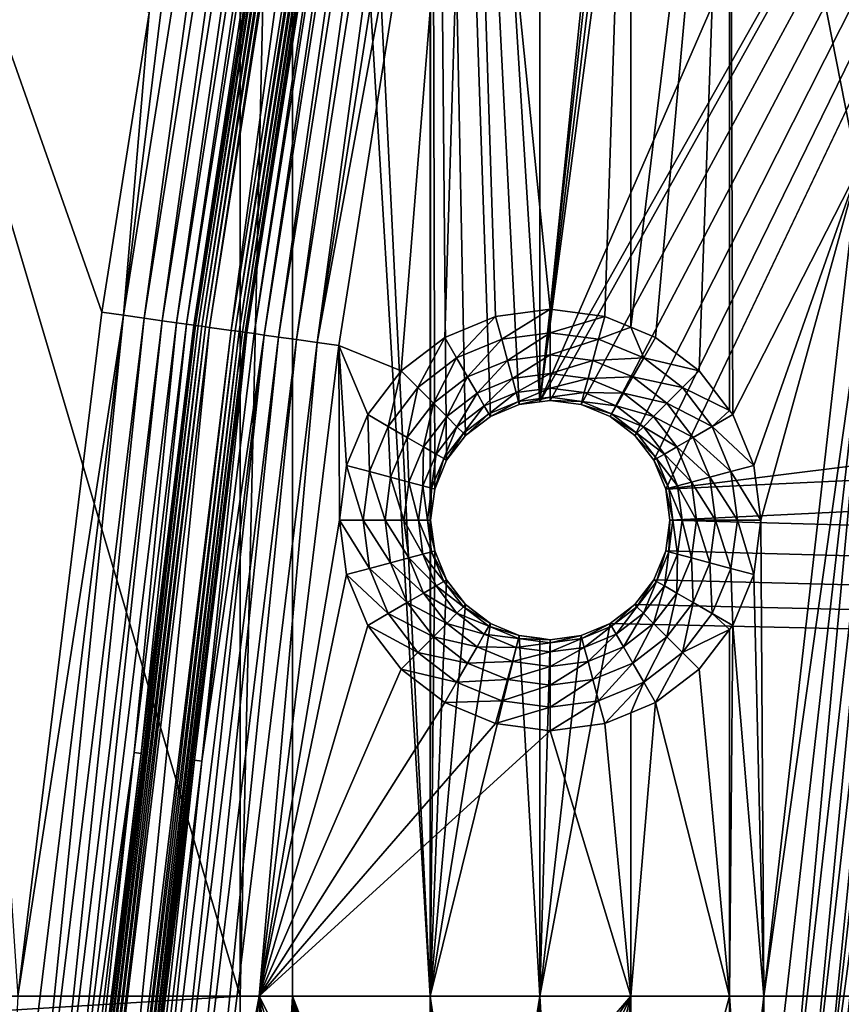
# Model space of a CAD drawing. Units: millimetres. Extents: x -18 to 873, y -249 to 284.
# Drawn here: x 8 to 44, y 167 to 210 of the extents above; entities that cross this region are included whole.
import ezdxf

# ---------------------------------------------------------------- set-up
doc = ezdxf.new("R2010")
doc.units = ezdxf.units.MM
doc.layers.add('plastic_schwarz', color=7, linetype='Continuous', true_color=0x282828)

# ---------------------------------------------------------------- blocks, each defined once
blk = doc.blocks.new('GeometrySelector_QW6N2A31')
for points in [[(86.508, 519, 0), (96, 516, 0), (48.762, 432.299, 0)], [(48.762, 432.299, 0), (60.039, 517.149, 0), (86.508, 519, 0)], [(48.762, 432.299, 0), (59.074, 517.006, 0), (60.039, 517.149, 0)], [(58.143, 516.717, 0), (59.074, 517.006, 0), (48.762, 432.299, 0)], [(48.762, 432.299, 0), (48.762, 512.165, 0), (58.143, 516.717, 0)], [(96, 516, 0), (49.222, 432.359, 0), (48.762, 432.299, 0)], [(96, 516, 0), (50.581, 432.18, 0), (49.222, 432.359, 0)], [(51.847, 431.656, 0), (50.581, 432.18, 0), (96, 516, 0)], [(52.934, 430.822, 0), (51.847, 431.656, 0), (96, 516, 0)], [(96, 516, 0), (53.769, 429.734, 0), (52.934, 430.822, 0)], [(96, 516, 0), (54.293, 428.468, 0), (53.769, 429.734, 0)], [(762, 516, 0), (797, 462.5, 0), (54.293, 428.468, 0)], [(762, 516, 0), (54.293, 428.468, 0), (96, 516, 0)], [(48.762, 432.299, 0), (43.95, 509.831, 0), (48.762, 512.165, 0)], [(43.95, 406.222, 0), (38.959, 507.409, 0), (43.95, 509.831, 0)], [(47.863, 432.18, 0), (43.95, 509.831, 0), (48.762, 432.299, 0)], [(47.863, 432.18, 0), (46.597, 431.656, 0), (43.95, 509.831, 0)], [(43.95, 509.831, 0), (46.597, 431.656, 0), (45.51, 430.822, 0)], [(43.95, 509.831, 0), (45.51, 430.822, 0), (44.675, 429.734, 0)], [(44.675, 429.734, 0), (44.151, 428.468, 0), (43.95, 509.831, 0)], [(43.95, 509.831, 0), (44.151, 428.468, 0), (43.972, 427.109, 0)], [(43.95, 509.831, 0), (43.972, 427.109, 0), (43.95, 406.222, 0)], [(43.95, 406.222, 0), (37.913, 506.697, 0), (38.959, 507.409, 0)], [(35.617, 406.222, 0), (35.617, 505.135, 0), (37.913, 506.697, 0)], [(37.913, 406.222, 0), (35.617, 406.222, 0), (37.913, 506.697, 0)], [(37.913, 406.222, 0), (37.913, 506.697, 0), (43.95, 406.222, 0)], [(35.617, 406.222, 0), (18.955, 462.399, 0), (35.617, 505.135, 0)], [(33.913, 463.884, 21), (30.497, 436.09, 20.881), (37.415, 479.835, 20.881)], [(37.415, 479.835, 20.881), (30.497, 436.09, 20.881), (31.398, 435.963, 20.532)], [(37.415, 479.835, 20.881), (31.398, 435.963, 20.532), (38.312, 479.677, 20.532)], [(38.312, 479.677, 20.532), (31.398, 435.963, 20.532), (32.189, 435.852, 19.973)], [(38.312, 479.677, 20.532), (32.189, 435.852, 19.973), (39.098, 479.539, 19.973)], [(39.098, 479.539, 19.973), (32.189, 435.852, 19.973), (32.823, 435.764, 19.237)], [(39.098, 479.539, 19.973), (32.823, 435.764, 19.237), (39.728, 479.428, 19.237)], [(39.728, 479.428, 19.237), (32.823, 435.764, 19.237), (33.261, 435.702, 18.368)], [(39.728, 479.428, 19.237), (33.261, 435.702, 18.368), (40.164, 479.351, 18.368)], [(33.576, 435.658, 17.494), (40.164, 479.351, 18.368), (33.261, 435.702, 18.368)], [(40.478, 479.296, 17.494), (40.164, 479.351, 18.368), (33.576, 435.658, 17.494)], [(33.659, 435.646, 17.331), (40.478, 479.296, 17.494), (33.576, 435.658, 17.494)], [(33.659, 435.646, 17.331), (40.559, 479.281, 17.331), (40.478, 479.296, 17.494)], [(33.777, 435.63, 17.193), (40.559, 479.281, 17.331), (33.659, 435.646, 17.331)], [(33.777, 435.63, 17.193), (40.677, 479.261, 17.193), (40.559, 479.281, 17.331)], [(33.926, 435.609, 17.088), (40.677, 479.261, 17.193), (33.777, 435.63, 17.193)], [(33.926, 435.609, 17.088), (40.825, 479.235, 17.088), (40.677, 479.261, 17.193)], [(34.095, 435.585, 17.022), (40.825, 479.235, 17.088), (33.926, 435.609, 17.088)], [(34.095, 435.585, 17.022), (40.993, 479.205, 17.022), (40.825, 479.235, 17.088)], [(34.274, 435.56, 17), (40.993, 479.205, 17.022), (34.095, 435.585, 17.022)], [(34.274, 435.56, 17), (41.172, 479.174, 17), (40.993, 479.205, 17.022)], [(34.274, 435.56, 17), (35.215, 435.428, 17), (41.172, 479.174, 17)], [(41.172, 479.174, 17), (35.215, 435.428, 17), (42.107, 479.009, 17)], [(35.394, 435.403, 17.022), (42.107, 479.009, 17), (35.215, 435.428, 17)], [(42.286, 478.977, 17.022), (42.107, 479.009, 17), (35.394, 435.403, 17.022)], [(35.563, 435.379, 17.088), (42.286, 478.977, 17.022), (35.394, 435.403, 17.022)], [(42.454, 478.948, 17.088), (42.286, 478.977, 17.022), (35.563, 435.379, 17.088)], [(35.712, 435.358, 17.193), (42.454, 478.948, 17.088), (35.563, 435.379, 17.088)], [(42.601, 478.922, 17.193), (42.454, 478.948, 17.088), (35.712, 435.358, 17.193)], [(35.831, 435.342, 17.331), (42.601, 478.922, 17.193), (35.712, 435.358, 17.193)], [(42.719, 478.901, 17.331), (42.601, 478.922, 17.193), (35.831, 435.342, 17.331)], [(35.913, 435.33, 17.494), (42.719, 478.901, 17.331), (35.831, 435.342, 17.331)], [(42.801, 478.887, 17.494), (42.719, 478.901, 17.331), (35.913, 435.33, 17.494)], [(36.228, 435.286, 18.368), (42.801, 478.887, 17.494), (35.913, 435.33, 17.494)], [(43.115, 478.831, 18.368), (42.801, 478.887, 17.494), (36.228, 435.286, 18.368)], [(43.115, 478.831, 18.368), (36.228, 435.286, 18.368), (36.666, 435.224, 19.237)], [(36.666, 435.224, 19.237), (43.551, 478.755, 19.237), (43.115, 478.831, 18.368)], [(36.666, 435.224, 19.237), (37.3, 435.135, 19.973), (43.551, 478.755, 19.237)], [(37.3, 435.135, 19.973), (44.18, 478.644, 19.973), (43.551, 478.755, 19.237)], [(37.3, 435.135, 19.973), (38.091, 435.024, 20.532), (44.18, 478.644, 19.973)], [(38.091, 435.024, 20.532), (44.967, 478.505, 20.532), (44.18, 478.644, 19.973)], [(44.967, 478.505, 20.532), (38.091, 435.024, 20.532), (38.992, 434.898, 20.881)], [(38.992, 434.898, 20.881), (45.863, 478.347, 20.881), (44.967, 478.505, 20.532)], [(38.992, 434.898, 20.881), (45.694, 471.08, 21), (45.863, 478.347, 20.881)], [(38.992, 434.898, 20.881), (39.95, 434.763, 21), (45.694, 471.08, 21)], [(42.681, 433.65, 21), (45.694, 471.08, 21), (39.95, 434.763, 21)], [(44.597, 435.12, 21), (45.694, 471.08, 21), (42.681, 433.65, 21)], [(44.597, 435.12, 21), (46.828, 436.044, 21), (45.694, 471.08, 21)], [(45.694, 471.08, 21), (46.828, 436.044, 21), (49.222, 436.359, 21)], [(45.694, 471.08, 21), (49.222, 436.359, 21), (52.762, 471.08, 21)], [(49.222, 436.359, 21), (51.616, 436.044, 21), (52.762, 471.08, 21)], [(52.762, 471.08, 21), (51.616, 436.044, 21), (52.762, 435.569, 21)], [(52.762, 471.08, 21), (52.762, 435.569, 21), (57.097, 471.08, 21)], [(57.097, 471.08, 21), (52.762, 435.569, 21), (53.847, 435.12, 21)], [(57.097, 471.08, 21), (53.847, 435.12, 21), (55.763, 433.65, 21)], [(55.763, 433.65, 21), (57.097, 431.911, 21), (57.097, 471.08, 21)], [(57.097, 471.08, 21), (57.097, 431.911, 21), (57.233, 431.734, 21)], [(66.907, 471.08, 21), (57.097, 471.08, 21), (62.732, 442.477, 21)], [(62.732, 442.477, 21), (57.097, 471.08, 21), (57.233, 431.734, 21)], [(31.617, 449.368, 21), (30.497, 436.09, 20.881), (33.913, 463.884, 21)], [(35.617, 406.222, 0), (11.352, 406.222, 0), (18.955, 462.399, 0)], [(797, 462.5, 0), (54.472, 427.109, 0), (54.293, 428.468, 0)], [(797, 406.222, 0), (54.472, 427.109, 0), (797, 462.5, 0)], [(22.523, 456.155, 21), (29.539, 436.224, 21), (31.617, 449.368, 21)], [(29.539, 436.224, 21), (22.523, 456.155, 21), (25.86, 406.222, 21)], [(31.617, 449.368, 21), (29.539, 436.224, 21), (30.497, 436.09, 20.881)], [(57.233, 431.734, 21), (58.157, 429.503, 21), (62.732, 442.477, 21)], [(62.732, 442.477, 21), (58.157, 429.503, 21), (58.472, 427.109, 21)], [(62.732, 442.477, 21), (58.472, 427.109, 21), (58.605, 406.222, 21)], [(63.692, 442.352, 20.881), (62.732, 442.477, 21), (58.605, 406.222, 21)], [(58.605, 406.222, 21), (58.623, 397.82, 20.881), (63.692, 442.352, 20.881)], [(63.692, 442.352, 20.881), (58.623, 397.82, 20.881), (59.529, 397.731, 20.532)], [(63.692, 442.352, 20.881), (59.529, 397.731, 20.532), (64.595, 442.235, 20.532)], [(64.595, 442.235, 20.532), (59.529, 397.731, 20.532), (60.323, 397.654, 19.973)], [(64.595, 442.235, 20.532), (60.323, 397.654, 19.973), (65.387, 442.132, 19.973)], [(65.387, 442.132, 19.973), (60.323, 397.654, 19.973), (60.96, 397.591, 19.237)], [(65.387, 442.132, 19.973), (60.96, 397.591, 19.237), (66.021, 442.05, 19.237)], [(66.021, 442.05, 19.237), (60.96, 397.591, 19.237), (63.93, 419.77, 18.368)], [(47.096, 435.044, 20.864), (49.222, 436.359, 21), (46.828, 436.044, 21)], [(49.222, 435.324, 20.864), (49.222, 436.359, 21), (47.096, 435.044, 20.864)], [(49.222, 435.324, 20.864), (51.616, 436.044, 21), (49.222, 436.359, 21)], [(30.497, 436.09, 20.881), (25.86, 406.222, 21), (25.108, 392.131, 20.881)], [(30.497, 436.09, 20.881), (25.108, 392.131, 20.881), (26.013, 392.036, 20.532)], [(29.539, 436.224, 21), (25.86, 406.222, 21), (30.497, 436.09, 20.881)], [(30.497, 436.09, 20.881), (26.013, 392.036, 20.532), (31.398, 435.963, 20.532)], [(31.398, 435.963, 20.532), (26.013, 392.036, 20.532), (26.807, 391.952, 19.973)], [(31.398, 435.963, 20.532), (26.807, 391.952, 19.973), (32.189, 435.852, 19.973)], [(45.115, 434.223, 20.864), (46.828, 436.044, 21), (44.597, 435.12, 21)], [(47.096, 435.044, 20.864), (46.828, 436.044, 21), (45.115, 434.223, 20.864)], [(51.348, 435.044, 20.864), (51.616, 436.044, 21), (49.222, 435.324, 20.864)], [(51.348, 435.044, 20.864), (52.762, 435.569, 21), (51.616, 436.044, 21)], [(32.189, 435.852, 19.973), (26.807, 391.952, 19.973), (27.443, 391.885, 19.237)], [(32.189, 435.852, 19.973), (27.443, 391.885, 19.237), (32.823, 435.764, 19.237)], [(32.823, 435.764, 19.237), (27.443, 391.885, 19.237), (30.956, 416.904, 18.368)], [(28.402, 391.785, 17.193), (33.659, 435.646, 17.331), (28.283, 391.797, 17.331)], [(28.283, 391.797, 17.331), (33.659, 435.646, 17.331), (31.272, 416.864, 17.494)], [(28.402, 391.785, 17.193), (33.777, 435.63, 17.193), (33.659, 435.646, 17.331)], [(28.551, 391.769, 17.088), (33.777, 435.63, 17.193), (28.402, 391.785, 17.193)], [(28.551, 391.769, 17.088), (33.926, 435.609, 17.088), (33.777, 435.63, 17.193)], [(28.72, 391.751, 17.022), (33.926, 435.609, 17.088), (28.551, 391.769, 17.088)], [(28.72, 391.751, 17.022), (34.095, 435.585, 17.022), (33.926, 435.609, 17.088)], [(28.901, 391.732, 17), (34.095, 435.585, 17.022), (28.72, 391.751, 17.022)], [(28.901, 391.732, 17), (34.274, 435.56, 17), (34.095, 435.585, 17.022)], [(28.901, 391.732, 17), (29.845, 391.633, 17), (34.274, 435.56, 17)], [(34.274, 435.56, 17), (29.845, 391.633, 17), (35.215, 435.428, 17)], [(32.823, 435.764, 19.237), (30.956, 416.904, 18.368), (33.261, 435.702, 18.368)], [(31.272, 416.864, 17.494), (33.261, 435.702, 18.368), (30.956, 416.904, 18.368)], [(33.576, 435.658, 17.494), (33.261, 435.702, 18.368), (31.272, 416.864, 17.494)], [(33.659, 435.646, 17.331), (33.576, 435.658, 17.494), (31.272, 416.864, 17.494)], [(53.329, 434.223, 20.864), (52.762, 435.569, 21), (51.348, 435.044, 20.864)], [(53.329, 434.223, 20.864), (53.847, 435.12, 21), (52.762, 435.569, 21)], [(30.026, 391.614, 17.022), (35.215, 435.428, 17), (29.845, 391.633, 17)], [(35.394, 435.403, 17.022), (35.215, 435.428, 17), (30.026, 391.614, 17.022)], [(30.196, 391.597, 17.088), (35.394, 435.403, 17.022), (30.026, 391.614, 17.022)], [(35.563, 435.379, 17.088), (35.394, 435.403, 17.022), (30.196, 391.597, 17.088)], [(30.344, 391.581, 17.193), (35.563, 435.379, 17.088), (30.196, 391.597, 17.088)], [(35.712, 435.358, 17.193), (35.563, 435.379, 17.088), (30.344, 391.581, 17.193)], [(30.464, 391.568, 17.331), (35.712, 435.358, 17.193), (30.344, 391.581, 17.193)], [(35.831, 435.342, 17.331), (35.712, 435.358, 17.193), (30.464, 391.568, 17.331)], [(33.613, 416.571, 17.494), (35.831, 435.342, 17.331), (30.464, 391.568, 17.331)], [(31.303, 391.48, 19.237), (31.939, 391.414, 19.973), (36.666, 435.224, 19.237)], [(31.303, 391.48, 19.237), (36.666, 435.224, 19.237), (33.929, 416.532, 18.368)], [(31.939, 391.414, 19.973), (37.3, 435.135, 19.973), (36.666, 435.224, 19.237)], [(31.939, 391.414, 19.973), (32.733, 391.33, 20.532), (37.3, 435.135, 19.973)], [(32.733, 391.33, 20.532), (38.091, 435.024, 20.532), (37.3, 435.135, 19.973)], [(32.733, 391.33, 20.532), (33.639, 391.235, 20.881), (38.091, 435.024, 20.532)], [(35.913, 435.33, 17.494), (35.831, 435.342, 17.331), (33.613, 416.571, 17.494)], [(33.929, 416.532, 18.368), (35.913, 435.33, 17.494), (33.613, 416.571, 17.494)], [(38.992, 434.898, 20.881), (38.091, 435.024, 20.532), (33.639, 391.235, 20.881)], [(36.228, 435.286, 18.368), (35.913, 435.33, 17.494), (33.929, 416.532, 18.368)], [(33.929, 416.532, 18.368), (36.666, 435.224, 19.237), (36.228, 435.286, 18.368)], [(43.413, 432.918, 20.864), (44.597, 435.12, 21), (42.681, 433.65, 21)], [(45.115, 434.223, 20.864), (44.597, 435.12, 21), (43.413, 432.918, 20.864)], [(45.115, 434.223, 20.864), (45.597, 433.388, 20.464), (47.096, 435.044, 20.864)], [(47.096, 435.044, 20.864), (45.597, 433.388, 20.464), (47.346, 434.112, 20.464)], [(47.096, 435.044, 20.864), (47.346, 434.112, 20.464), (49.222, 435.324, 20.864)], [(49.222, 435.324, 20.864), (47.346, 434.112, 20.464), (49.222, 434.359, 20.464)], [(49.222, 435.324, 20.864), (49.222, 434.359, 20.464), (51.348, 435.044, 20.864)], [(51.348, 435.044, 20.864), (49.222, 434.359, 20.464), (51.098, 434.112, 20.464)], [(51.348, 435.044, 20.864), (51.098, 434.112, 20.464), (53.329, 434.223, 20.864)], [(55.763, 433.65, 21), (53.847, 435.12, 21), (53.329, 434.223, 20.864)], [(38.992, 434.898, 20.881), (33.639, 391.235, 20.881), (36.451, 406.222, 21)], [(36.451, 406.222, 21), (39.95, 434.763, 21), (38.992, 434.898, 20.881)], [(39.972, 427.109, 21), (39.95, 434.763, 21), (36.451, 406.222, 21)], [(40.287, 429.503, 21), (39.95, 434.763, 21), (39.972, 427.109, 21)], [(42.681, 433.65, 21), (39.95, 434.763, 21), (41.211, 431.734, 21)], [(41.211, 431.734, 21), (39.95, 434.763, 21), (40.287, 429.503, 21)], [(43.413, 432.918, 20.864), (44.095, 432.236, 20.464), (45.115, 434.223, 20.864)], [(45.115, 434.223, 20.864), (44.095, 432.236, 20.464), (45.597, 433.388, 20.464)], [(47.346, 434.112, 20.464), (47.56, 433.312, 19.828), (49.222, 434.359, 20.464)], [(49.222, 434.359, 20.464), (47.56, 433.312, 19.828), (49.222, 433.531, 19.828)], [(49.222, 434.359, 20.464), (49.222, 433.531, 19.828), (51.098, 434.112, 20.464)], [(53.329, 434.223, 20.864), (51.098, 434.112, 20.464), (52.847, 433.388, 20.464)], [(53.329, 434.223, 20.864), (52.847, 433.388, 20.464), (55.031, 432.918, 20.864)], [(55.031, 432.918, 20.864), (55.763, 433.65, 21), (53.329, 434.223, 20.864)], [(45.597, 433.388, 20.464), (46.011, 432.671, 19.828), (47.346, 434.112, 20.464)], [(47.346, 434.112, 20.464), (46.011, 432.671, 19.828), (47.56, 433.312, 19.828)], [(51.098, 434.112, 20.464), (49.222, 433.531, 19.828), (50.884, 433.312, 19.828)], [(51.098, 434.112, 20.464), (50.884, 433.312, 19.828), (52.847, 433.388, 20.464)], [(42.108, 431.217, 20.864), (42.681, 433.65, 21), (41.211, 431.734, 21)], [(43.413, 432.918, 20.864), (42.681, 433.65, 21), (42.108, 431.217, 20.864)], [(44.095, 432.236, 20.464), (44.681, 431.65, 19.828), (45.597, 433.388, 20.464)], [(45.597, 433.388, 20.464), (44.681, 431.65, 19.828), (46.011, 432.671, 19.828)], [(46.011, 432.671, 19.828), (46.329, 432.12, 19), (47.56, 433.312, 19.828)], [(47.56, 433.312, 19.828), (46.329, 432.12, 19), (47.724, 432.698, 19)], [(47.56, 433.312, 19.828), (47.724, 432.698, 19), (49.222, 433.531, 19.828)], [(49.222, 433.531, 19.828), (47.724, 432.698, 19), (49.222, 432.895, 19)], [(49.222, 433.531, 19.828), (49.222, 432.895, 19), (50.884, 433.312, 19.828)], [(50.884, 433.312, 19.828), (49.222, 432.895, 19), (50.719, 432.698, 19)], [(50.884, 433.312, 19.828), (50.719, 432.698, 19), (52.433, 432.671, 19.828)], [(52.847, 433.388, 20.464), (50.884, 433.312, 19.828), (52.433, 432.671, 19.828)], [(52.847, 433.388, 20.464), (52.433, 432.671, 19.828), (54.348, 432.236, 20.464)], [(55.031, 432.918, 20.864), (52.847, 433.388, 20.464), (54.348, 432.236, 20.464)], [(55.031, 432.918, 20.864), (57.097, 431.911, 21), (55.763, 433.65, 21)], [(42.108, 431.217, 20.864), (42.943, 430.734, 20.464), (43.413, 432.918, 20.864)], [(43.413, 432.918, 20.864), (42.943, 430.734, 20.464), (44.095, 432.236, 20.464)], [(47.724, 432.698, 19), (47.828, 432.312, 18.035), (49.222, 432.895, 19)], [(49.222, 432.895, 19), (47.828, 432.312, 18.035), (49.222, 432.496, 18.035)], [(49.222, 432.895, 19), (49.222, 432.496, 18.035), (50.719, 432.698, 19)], [(55.031, 432.918, 20.864), (54.348, 432.236, 20.464), (56.336, 431.217, 20.864)], [(56.336, 431.217, 20.864), (57.097, 431.911, 21), (55.031, 432.918, 20.864)], [(44.681, 431.65, 19.828), (45.131, 431.201, 19), (46.011, 432.671, 19.828)], [(46.011, 432.671, 19.828), (45.131, 431.201, 19), (46.329, 432.12, 19)], [(46.329, 432.12, 19), (46.529, 431.774, 18.035), (47.724, 432.698, 19)], [(47.724, 432.698, 19), (46.529, 431.774, 18.035), (47.828, 432.312, 18.035)], [(47.828, 432.312, 18.035), (47.863, 432.18, 17), (49.222, 432.496, 18.035)], [(49.222, 432.496, 18.035), (47.863, 432.18, 17), (49.222, 432.359, 17)], [(50.719, 432.698, 19), (49.222, 432.496, 18.035), (50.616, 432.312, 18.035)], [(49.222, 432.496, 18.035), (49.222, 432.359, 17), (50.616, 432.312, 18.035)], [(50.719, 432.698, 19), (50.616, 432.312, 18.035), (52.115, 432.12, 19)], [(52.433, 432.671, 19.828), (50.719, 432.698, 19), (52.115, 432.12, 19)], [(52.433, 432.671, 19.828), (52.115, 432.12, 19), (53.763, 431.65, 19.828)], [(54.348, 432.236, 20.464), (52.433, 432.671, 19.828), (53.763, 431.65, 19.828)], [(42.943, 430.734, 20.464), (43.661, 430.32, 19.828), (44.095, 432.236, 20.464)], [(44.095, 432.236, 20.464), (43.661, 430.32, 19.828), (44.681, 431.65, 19.828)], [(45.131, 431.201, 19), (45.413, 430.918, 18.035), (46.329, 432.12, 19)], [(46.329, 432.12, 19), (45.413, 430.918, 18.035), (46.529, 431.774, 18.035)], [(46.529, 431.774, 18.035), (46.597, 431.656, 17), (47.828, 432.312, 18.035)], [(47.828, 432.312, 18.035), (46.597, 431.656, 17), (47.863, 432.18, 17)], [(46.597, 431.656, 17), (46.597, 431.656, 0), (47.863, 432.18, 0)], [(46.597, 431.656, 17), (47.863, 432.18, 0), (47.863, 432.18, 17)], [(47.863, 432.18, 17), (48.762, 432.299, 0), (49.222, 432.359, 17)], [(47.863, 432.18, 17), (47.863, 432.18, 0), (48.762, 432.299, 0)], [(48.762, 432.299, 0), (49.222, 432.359, 0), (49.222, 432.359, 17)], [(49.222, 432.359, 17), (49.222, 432.359, 0), (50.581, 432.18, 0)], [(49.222, 432.359, 17), (50.581, 432.18, 0), (50.581, 432.18, 17)], [(50.616, 432.312, 18.035), (49.222, 432.359, 17), (50.581, 432.18, 17)], [(50.616, 432.312, 18.035), (50.581, 432.18, 17), (51.915, 431.774, 18.035)], [(50.581, 432.18, 17), (50.581, 432.18, 0), (51.847, 431.656, 0)], [(50.581, 432.18, 17), (51.847, 431.656, 0), (51.847, 431.656, 17)], [(51.915, 431.774, 18.035), (50.581, 432.18, 17), (51.847, 431.656, 17)], [(52.115, 432.12, 19), (50.616, 432.312, 18.035), (51.915, 431.774, 18.035)], [(52.115, 432.12, 19), (51.915, 431.774, 18.035), (53.313, 431.201, 19)], [(53.763, 431.65, 19.828), (52.115, 432.12, 19), (53.313, 431.201, 19)], [(54.348, 432.236, 20.464), (53.763, 431.65, 19.828), (55.501, 430.734, 20.464)], [(56.336, 431.217, 20.864), (54.348, 432.236, 20.464), (55.501, 430.734, 20.464)], [(41.287, 429.235, 20.864), (41.211, 431.734, 21), (40.287, 429.503, 21)], [(42.108, 431.217, 20.864), (41.211, 431.734, 21), (41.287, 429.235, 20.864)], [(43.661, 430.32, 19.828), (44.211, 430.002, 19), (44.681, 431.65, 19.828)], [(44.681, 431.65, 19.828), (44.211, 430.002, 19), (45.131, 431.201, 19)], [(45.413, 430.918, 18.035), (45.51, 430.822, 17), (46.529, 431.774, 18.035)], [(46.529, 431.774, 18.035), (45.51, 430.822, 17), (46.597, 431.656, 17)], [(45.51, 430.822, 17), (45.51, 430.822, 0), (46.597, 431.656, 0)], [(45.51, 430.822, 17), (46.597, 431.656, 0), (46.597, 431.656, 17)], [(51.915, 431.774, 18.035), (51.847, 431.656, 17), (53.031, 430.918, 18.035)], [(51.847, 431.656, 17), (51.847, 431.656, 0), (52.934, 430.822, 0)], [(51.847, 431.656, 17), (52.934, 430.822, 0), (52.934, 430.822, 17)], [(53.031, 430.918, 18.035), (51.847, 431.656, 17), (52.934, 430.822, 17)], [(53.313, 431.201, 19), (51.915, 431.774, 18.035), (53.031, 430.918, 18.035)], [(53.763, 431.65, 19.828), (53.313, 431.201, 19), (54.783, 430.32, 19.828)], [(55.501, 430.734, 20.464), (53.763, 431.65, 19.828), (54.783, 430.32, 19.828)], [(56.336, 431.217, 20.864), (57.233, 431.734, 21), (57.097, 431.911, 21)], [(58.157, 429.503, 21), (57.233, 431.734, 21), (56.336, 431.217, 20.864)], [(41.287, 429.235, 20.864), (42.219, 428.986, 20.464), (42.108, 431.217, 20.864)], [(42.108, 431.217, 20.864), (42.219, 428.986, 20.464), (42.943, 430.734, 20.464)], [(44.211, 430.002, 19), (44.557, 429.802, 18.035), (45.131, 431.201, 19)], [(45.131, 431.201, 19), (44.557, 429.802, 18.035), (45.413, 430.918, 18.035)], [(53.313, 431.201, 19), (53.031, 430.918, 18.035), (54.233, 430.002, 19)], [(54.783, 430.32, 19.828), (53.313, 431.201, 19), (54.233, 430.002, 19)], [(56.336, 431.217, 20.864), (55.501, 430.734, 20.464), (57.157, 429.235, 20.864)], [(57.157, 429.235, 20.864), (58.157, 429.503, 21), (56.336, 431.217, 20.864)], [(42.219, 428.986, 20.464), (43.019, 428.771, 19.828), (42.943, 430.734, 20.464)], [(42.943, 430.734, 20.464), (43.019, 428.771, 19.828), (43.661, 430.32, 19.828)], [(44.557, 429.802, 18.035), (44.675, 429.734, 17), (45.413, 430.918, 18.035)], [(45.413, 430.918, 18.035), (44.675, 429.734, 17), (45.51, 430.822, 17)], [(44.675, 429.734, 17), (44.675, 429.734, 0), (45.51, 430.822, 0)], [(44.675, 429.734, 17), (45.51, 430.822, 0), (45.51, 430.822, 17)], [(53.031, 430.918, 18.035), (52.934, 430.822, 17), (53.887, 429.802, 18.035)], [(52.934, 430.822, 17), (52.934, 430.822, 0), (53.769, 429.734, 0)], [(52.934, 430.822, 17), (53.769, 429.734, 0), (53.769, 429.734, 17)], [(53.887, 429.802, 18.035), (52.934, 430.822, 17), (53.769, 429.734, 17)], [(54.233, 430.002, 19), (53.031, 430.918, 18.035), (53.887, 429.802, 18.035)], [(55.501, 430.734, 20.464), (54.783, 430.32, 19.828), (56.225, 428.986, 20.464)], [(57.157, 429.235, 20.864), (55.501, 430.734, 20.464), (56.225, 428.986, 20.464)], [(43.019, 428.771, 19.828), (43.633, 428.607, 19), (43.661, 430.32, 19.828)], [(43.661, 430.32, 19.828), (43.633, 428.607, 19), (44.211, 430.002, 19)], [(54.783, 430.32, 19.828), (54.233, 430.002, 19), (55.425, 428.771, 19.828)], [(56.225, 428.986, 20.464), (54.783, 430.32, 19.828), (55.425, 428.771, 19.828)], [(43.633, 428.607, 19), (44.019, 428.503, 18.035), (44.211, 430.002, 19)], [(44.211, 430.002, 19), (44.019, 428.503, 18.035), (44.557, 429.802, 18.035)], [(54.233, 430.002, 19), (53.887, 429.802, 18.035), (54.811, 428.607, 19)], [(55.425, 428.771, 19.828), (54.233, 430.002, 19), (54.811, 428.607, 19)], [(41.007, 427.109, 20.864), (40.287, 429.503, 21), (39.972, 427.109, 21)], [(41.287, 429.235, 20.864), (40.287, 429.503, 21), (41.007, 427.109, 20.864)], [(44.019, 428.503, 18.035), (44.151, 428.468, 17), (44.557, 429.802, 18.035)], [(44.557, 429.802, 18.035), (44.151, 428.468, 17), (44.675, 429.734, 17)], [(44.151, 428.468, 17), (44.151, 428.468, 0), (44.675, 429.734, 0)], [(44.151, 428.468, 17), (44.675, 429.734, 0), (44.675, 429.734, 17)], [(53.887, 429.802, 18.035), (53.769, 429.734, 17), (54.425, 428.503, 18.035)], [(53.769, 429.734, 17), (53.769, 429.734, 0), (54.293, 428.468, 0)], [(53.769, 429.734, 17), (54.293, 428.468, 0), (54.293, 428.468, 17)], [(54.425, 428.503, 18.035), (53.769, 429.734, 17), (54.293, 428.468, 17)], [(54.811, 428.607, 19), (53.887, 429.802, 18.035), (54.425, 428.503, 18.035)], [(57.157, 429.235, 20.864), (58.472, 427.109, 21), (58.157, 429.503, 21)], [(41.007, 427.109, 20.864), (41.972, 427.109, 20.464), (41.287, 429.235, 20.864)], [(41.287, 429.235, 20.864), (41.972, 427.109, 20.464), (42.219, 428.986, 20.464)], [(41.972, 427.109, 20.464), (42.8, 427.109, 19.828), (42.219, 428.986, 20.464)], [(42.219, 428.986, 20.464), (42.8, 427.109, 19.828), (43.019, 428.771, 19.828)], [(56.225, 428.986, 20.464), (55.425, 428.771, 19.828), (56.472, 427.109, 20.464)], [(57.157, 429.235, 20.864), (56.225, 428.986, 20.464), (57.437, 427.109, 20.864)], [(57.437, 427.109, 20.864), (56.225, 428.986, 20.464), (56.472, 427.109, 20.464)], [(57.437, 427.109, 20.864), (58.472, 427.109, 21), (57.157, 429.235, 20.864)], [(42.8, 427.109, 19.828), (43.436, 427.109, 19), (43.019, 428.771, 19.828)], [(43.019, 428.771, 19.828), (43.436, 427.109, 19), (43.633, 428.607, 19)], [(43.436, 427.109, 19), (43.836, 427.109, 18.035), (43.633, 428.607, 19)], [(43.633, 428.607, 19), (43.836, 427.109, 18.035), (44.019, 428.503, 18.035)], [(54.811, 428.607, 19), (54.425, 428.503, 18.035), (55.008, 427.109, 19)], [(55.425, 428.771, 19.828), (54.811, 428.607, 19), (55.643, 427.109, 19.828)], [(55.643, 427.109, 19.828), (54.811, 428.607, 19), (55.008, 427.109, 19)], [(56.472, 427.109, 20.464), (55.425, 428.771, 19.828), (55.643, 427.109, 19.828)], [(43.836, 427.109, 18.035), (43.972, 427.109, 17), (44.019, 428.503, 18.035)], [(44.019, 428.503, 18.035), (43.972, 427.109, 17), (44.151, 428.468, 17)], [(43.972, 427.109, 17), (43.972, 427.109, 0), (44.151, 428.468, 0)], [(43.972, 427.109, 17), (44.151, 428.468, 0), (44.151, 428.468, 17)], [(54.425, 428.503, 18.035), (54.293, 428.468, 17), (54.608, 427.109, 18.035)], [(54.293, 428.468, 17), (54.293, 428.468, 0), (54.472, 427.109, 0)], [(54.293, 428.468, 17), (54.472, 427.109, 0), (54.472, 427.109, 17)], [(54.608, 427.109, 18.035), (54.293, 428.468, 17), (54.472, 427.109, 17)], [(55.008, 427.109, 19), (54.425, 428.503, 18.035), (54.608, 427.109, 18.035)], [(39.972, 427.109, 21), (36.451, 406.222, 21), (40.287, 424.715, 21)], [(41.007, 427.109, 20.864), (39.972, 427.109, 21), (41.287, 424.983, 20.864)], [(41.287, 424.983, 20.864), (39.972, 427.109, 21), (40.287, 424.715, 21)], [(41.287, 424.983, 20.864), (42.219, 425.233, 20.464), (41.007, 427.109, 20.864)], [(41.007, 427.109, 20.864), (42.219, 425.233, 20.464), (41.972, 427.109, 20.464)], [(42.219, 425.233, 20.464), (43.019, 425.447, 19.828), (41.972, 427.109, 20.464)], [(41.972, 427.109, 20.464), (43.019, 425.447, 19.828), (42.8, 427.109, 19.828)], [(43.019, 425.447, 19.828), (43.633, 425.612, 19), (42.8, 427.109, 19.828)], [(42.8, 427.109, 19.828), (43.633, 425.612, 19), (43.436, 427.109, 19)], [(43.633, 425.612, 19), (44.019, 425.715, 18.035), (43.436, 427.109, 19)], [(43.436, 427.109, 19), (44.019, 425.715, 18.035), (43.836, 427.109, 18.035)], [(44.019, 425.715, 18.035), (44.151, 425.75, 17), (43.836, 427.109, 18.035)], [(43.836, 427.109, 18.035), (44.151, 425.75, 17), (43.972, 427.109, 17)], [(43.95, 406.222, 0), (43.972, 427.109, 0), (44.151, 425.75, 0)], [(44.151, 425.75, 17), (44.151, 425.75, 0), (43.972, 427.109, 0)], [(44.151, 425.75, 17), (43.972, 427.109, 0), (43.972, 427.109, 17)], [(797, 406.222, 0), (54.293, 425.75, 0), (54.472, 427.109, 0)], [(54.472, 427.109, 17), (54.472, 427.109, 0), (54.293, 425.75, 0)], [(54.472, 427.109, 17), (54.293, 425.75, 0), (54.293, 425.75, 17)], [(54.425, 425.715, 18.035), (54.472, 427.109, 17), (54.293, 425.75, 17)], [(54.811, 425.612, 19), (54.608, 427.109, 18.035), (54.425, 425.715, 18.035)], [(54.608, 427.109, 18.035), (54.472, 427.109, 17), (54.425, 425.715, 18.035)], [(55.008, 427.109, 19), (54.608, 427.109, 18.035), (54.811, 425.612, 19)], [(55.425, 425.447, 19.828), (55.008, 427.109, 19), (54.811, 425.612, 19)], [(55.643, 427.109, 19.828), (55.008, 427.109, 19), (55.425, 425.447, 19.828)], [(56.225, 425.233, 20.464), (55.643, 427.109, 19.828), (55.425, 425.447, 19.828)], [(56.472, 427.109, 20.464), (55.643, 427.109, 19.828), (56.225, 425.233, 20.464)], [(57.157, 424.983, 20.864), (56.472, 427.109, 20.464), (56.225, 425.233, 20.464)], [(57.437, 427.109, 20.864), (56.472, 427.109, 20.464), (57.157, 424.983, 20.864)], [(57.157, 424.983, 20.864), (58.157, 424.715, 21), (57.437, 427.109, 20.864)], [(57.437, 427.109, 20.864), (58.157, 424.715, 21), (58.472, 427.109, 21)], [(58.472, 427.109, 21), (58.157, 424.715, 21), (58.605, 406.222, 21)], [(43.019, 425.447, 19.828), (44.211, 424.216, 19), (43.633, 425.612, 19)], [(43.633, 425.612, 19), (44.557, 424.416, 18.035), (44.019, 425.715, 18.035)], [(44.211, 424.216, 19), (44.557, 424.416, 18.035), (43.633, 425.612, 19)], [(43.95, 406.222, 0), (44.151, 425.75, 0), (44.675, 424.484, 0)], [(44.019, 425.715, 18.035), (44.675, 424.484, 17), (44.151, 425.75, 17)], [(44.557, 424.416, 18.035), (44.675, 424.484, 17), (44.019, 425.715, 18.035)], [(44.675, 424.484, 17), (44.675, 424.484, 0), (44.151, 425.75, 0)], [(44.675, 424.484, 17), (44.151, 425.75, 0), (44.151, 425.75, 17)], [(53.769, 424.484, 0), (54.293, 425.75, 0), (797, 406.222, 0)], [(54.293, 425.75, 17), (54.293, 425.75, 0), (53.769, 424.484, 0)], [(54.293, 425.75, 17), (53.769, 424.484, 0), (53.769, 424.484, 17)], [(53.887, 424.416, 18.035), (54.293, 425.75, 17), (53.769, 424.484, 17)], [(54.425, 425.715, 18.035), (54.293, 425.75, 17), (53.887, 424.416, 18.035)], [(54.233, 424.216, 19), (54.425, 425.715, 18.035), (53.887, 424.416, 18.035)], [(54.811, 425.612, 19), (54.425, 425.715, 18.035), (54.233, 424.216, 19)], [(54.783, 423.898, 19.828), (54.811, 425.612, 19), (54.233, 424.216, 19)], [(55.425, 425.447, 19.828), (54.811, 425.612, 19), (54.783, 423.898, 19.828)], [(41.287, 424.983, 20.864), (42.943, 423.484, 20.464), (42.219, 425.233, 20.464)], [(42.219, 425.233, 20.464), (43.661, 423.898, 19.828), (43.019, 425.447, 19.828)], [(42.943, 423.484, 20.464), (43.661, 423.898, 19.828), (42.219, 425.233, 20.464)], [(43.661, 423.898, 19.828), (44.211, 424.216, 19), (43.019, 425.447, 19.828)], [(55.501, 423.484, 20.464), (55.425, 425.447, 19.828), (54.783, 423.898, 19.828)], [(56.225, 425.233, 20.464), (55.425, 425.447, 19.828), (55.501, 423.484, 20.464)], [(56.336, 423.002, 20.864), (56.225, 425.233, 20.464), (55.501, 423.484, 20.464)], [(57.157, 424.983, 20.864), (56.225, 425.233, 20.464), (56.336, 423.002, 20.864)], [(40.287, 424.715, 21), (36.451, 406.222, 21), (41.211, 422.484, 21)], [(41.287, 424.983, 20.864), (40.287, 424.715, 21), (42.108, 423.002, 20.864)], [(42.108, 423.002, 20.864), (40.287, 424.715, 21), (41.211, 422.484, 21)], [(42.108, 423.002, 20.864), (42.943, 423.484, 20.464), (41.287, 424.983, 20.864)], [(56.336, 423.002, 20.864), (57.233, 422.484, 21), (57.157, 424.983, 20.864)], [(57.157, 424.983, 20.864), (57.233, 422.484, 21), (58.157, 424.715, 21)], [(58.605, 406.222, 21), (58.157, 424.715, 21), (57.233, 422.484, 21)], [(43.661, 423.898, 19.828), (45.131, 423.018, 19), (44.211, 424.216, 19)], [(44.675, 424.484, 0), (45.51, 423.397, 0), (43.95, 406.222, 0)], [(44.211, 424.216, 19), (45.413, 423.301, 18.035), (44.557, 424.416, 18.035)], [(45.131, 423.018, 19), (45.413, 423.301, 18.035), (44.211, 424.216, 19)], [(44.557, 424.416, 18.035), (45.51, 423.397, 17), (44.675, 424.484, 17)], [(45.413, 423.301, 18.035), (45.51, 423.397, 17), (44.557, 424.416, 18.035)], [(45.51, 423.397, 17), (45.51, 423.397, 0), (44.675, 424.484, 0)], [(45.51, 423.397, 17), (44.675, 424.484, 0), (44.675, 424.484, 17)], [(797, 406.222, 0), (52.934, 423.397, 0), (53.769, 424.484, 0)], [(53.769, 424.484, 17), (53.769, 424.484, 0), (52.934, 423.397, 0)], [(53.769, 424.484, 17), (52.934, 423.397, 0), (52.934, 423.397, 17)], [(53.031, 423.301, 18.035), (53.769, 424.484, 17), (52.934, 423.397, 17)], [(53.887, 424.416, 18.035), (53.769, 424.484, 17), (53.031, 423.301, 18.035)], [(53.313, 423.018, 19), (53.887, 424.416, 18.035), (53.031, 423.301, 18.035)], [(54.233, 424.216, 19), (53.887, 424.416, 18.035), (53.313, 423.018, 19)], [(53.763, 422.569, 19.828), (54.233, 424.216, 19), (53.313, 423.018, 19)], [(54.783, 423.898, 19.828), (54.233, 424.216, 19), (53.763, 422.569, 19.828)], [(42.943, 423.484, 20.464), (44.681, 422.569, 19.828), (43.661, 423.898, 19.828)], [(44.681, 422.569, 19.828), (45.131, 423.018, 19), (43.661, 423.898, 19.828)], [(54.348, 421.983, 20.464), (54.783, 423.898, 19.828), (53.763, 422.569, 19.828)], [(55.501, 423.484, 20.464), (54.783, 423.898, 19.828), (54.348, 421.983, 20.464)], [(42.108, 423.002, 20.864), (44.095, 421.983, 20.464), (42.943, 423.484, 20.464)], [(44.095, 421.983, 20.464), (44.681, 422.569, 19.828), (42.943, 423.484, 20.464)], [(43.95, 406.222, 0), (45.51, 423.397, 0), (46.597, 422.563, 0)], [(45.413, 423.301, 18.035), (46.597, 422.563, 17), (45.51, 423.397, 17)], [(46.597, 422.563, 17), (46.597, 422.563, 0), (45.51, 423.397, 0)], [(46.597, 422.563, 17), (45.51, 423.397, 0), (45.51, 423.397, 17)], [(797, 406.222, 0), (51.847, 422.563, 0), (52.934, 423.397, 0)], [(52.934, 423.397, 17), (52.934, 423.397, 0), (51.847, 422.563, 0)], [(52.934, 423.397, 17), (51.847, 422.563, 0), (51.847, 422.563, 17)], [(51.915, 422.445, 18.035), (52.934, 423.397, 17), (51.847, 422.563, 17)], [(53.031, 423.301, 18.035), (52.934, 423.397, 17), (51.915, 422.445, 18.035)], [(55.031, 421.301, 20.864), (55.501, 423.484, 20.464), (54.348, 421.983, 20.464)], [(56.336, 423.002, 20.864), (55.501, 423.484, 20.464), (55.031, 421.301, 20.864)], [(42.108, 423.002, 20.864), (41.211, 422.484, 21), (43.413, 421.301, 20.864)], [(43.413, 421.301, 20.864), (44.095, 421.983, 20.464), (42.108, 423.002, 20.864)], [(44.681, 422.569, 19.828), (46.329, 422.099, 19), (45.131, 423.018, 19)], [(45.131, 423.018, 19), (46.529, 422.445, 18.035), (45.413, 423.301, 18.035)], [(46.329, 422.099, 19), (46.529, 422.445, 18.035), (45.131, 423.018, 19)], [(46.529, 422.445, 18.035), (46.597, 422.563, 17), (45.413, 423.301, 18.035)], [(52.115, 422.099, 19), (53.031, 423.301, 18.035), (51.915, 422.445, 18.035)], [(53.313, 423.018, 19), (53.031, 423.301, 18.035), (52.115, 422.099, 19)], [(52.433, 421.548, 19.828), (53.313, 423.018, 19), (52.115, 422.099, 19)], [(53.763, 422.569, 19.828), (53.313, 423.018, 19), (52.433, 421.548, 19.828)], [(55.031, 421.301, 20.864), (57.097, 422.307, 21), (56.336, 423.002, 20.864)], [(56.336, 423.002, 20.864), (57.097, 422.307, 21), (57.233, 422.484, 21)], [(43.95, 406.222, 0), (46.597, 422.563, 0), (47.863, 422.038, 0)], [(44.095, 421.983, 20.464), (46.011, 421.548, 19.828), (44.681, 422.569, 19.828)], [(46.011, 421.548, 19.828), (46.329, 422.099, 19), (44.681, 422.569, 19.828)], [(46.529, 422.445, 18.035), (47.863, 422.038, 17), (46.597, 422.563, 17)], [(47.863, 422.038, 17), (46.597, 422.563, 0), (46.597, 422.563, 17)], [(47.863, 422.038, 17), (47.863, 422.038, 0), (46.597, 422.563, 0)], [(48.762, 406.222, 0), (50.581, 422.038, 0), (51.847, 422.563, 0)], [(48.762, 406.222, 0), (51.847, 422.563, 0), (797, 406.222, 0)], [(51.847, 422.563, 17), (51.847, 422.563, 0), (50.581, 422.038, 0)], [(51.847, 422.563, 17), (50.581, 422.038, 0), (50.581, 422.038, 17)], [(50.616, 421.907, 18.035), (51.847, 422.563, 17), (50.581, 422.038, 17)], [(51.915, 422.445, 18.035), (51.847, 422.563, 17), (50.616, 421.907, 18.035)], [(52.847, 420.831, 20.464), (53.763, 422.569, 19.828), (52.433, 421.548, 19.828)], [(54.348, 421.983, 20.464), (53.763, 422.569, 19.828), (52.847, 420.831, 20.464)], [(41.211, 422.484, 21), (36.451, 406.222, 21), (42.681, 420.569, 21)], [(43.413, 421.301, 20.864), (41.211, 422.484, 21), (42.681, 420.569, 21)], [(46.011, 421.548, 19.828), (47.724, 421.521, 19), (46.329, 422.099, 19)], [(46.329, 422.099, 19), (47.828, 421.907, 18.035), (46.529, 422.445, 18.035)], [(47.724, 421.521, 19), (47.828, 421.907, 18.035), (46.329, 422.099, 19)], [(47.828, 421.907, 18.035), (47.863, 422.038, 17), (46.529, 422.445, 18.035)], [(50.719, 421.521, 19), (51.915, 422.445, 18.035), (50.616, 421.907, 18.035)], [(52.115, 422.099, 19), (51.915, 422.445, 18.035), (50.719, 421.521, 19)], [(50.884, 420.907, 19.828), (52.115, 422.099, 19), (50.719, 421.521, 19)], [(52.433, 421.548, 19.828), (52.115, 422.099, 19), (50.884, 420.907, 19.828)], [(55.031, 421.301, 20.864), (55.763, 420.569, 21), (57.097, 422.307, 21)], [(57.097, 406.222, 21), (57.097, 422.307, 21), (55.763, 420.569, 21)], [(58.605, 406.222, 21), (57.233, 422.484, 21), (57.097, 406.222, 21)], [(57.097, 406.222, 21), (57.233, 422.484, 21), (57.097, 422.307, 21)], [(43.413, 421.301, 20.864), (45.597, 420.831, 20.464), (44.095, 421.983, 20.464)], [(43.95, 406.222, 0), (47.863, 422.038, 0), (48.762, 406.222, 0)], [(45.597, 420.831, 20.464), (46.011, 421.548, 19.828), (44.095, 421.983, 20.464)], [(47.724, 421.521, 19), (49.222, 421.723, 18.035), (47.828, 421.907, 18.035)], [(49.222, 421.323, 19), (49.222, 421.723, 18.035), (47.724, 421.521, 19)], [(47.828, 421.907, 18.035), (49.222, 421.859, 17), (47.863, 422.038, 17)], [(49.222, 421.723, 18.035), (49.222, 421.859, 17), (47.828, 421.907, 18.035)], [(48.762, 406.222, 0), (47.863, 422.038, 0), (48.762, 421.92, 0)], [(49.222, 421.859, 17), (48.762, 421.92, 0), (47.863, 422.038, 17)], [(47.863, 422.038, 17), (48.762, 421.92, 0), (47.863, 422.038, 0)], [(49.222, 421.859, 0), (50.581, 422.038, 0), (48.762, 406.222, 0)], [(48.762, 406.222, 0), (48.762, 421.92, 0), (49.222, 421.859, 0)], [(49.222, 421.859, 17), (49.222, 421.859, 0), (48.762, 421.92, 0)], [(50.581, 422.038, 17), (50.581, 422.038, 0), (49.222, 421.859, 0)], [(50.581, 422.038, 17), (49.222, 421.859, 0), (49.222, 421.859, 17)], [(50.616, 421.907, 18.035), (50.581, 422.038, 17), (49.222, 421.723, 18.035)], [(49.222, 421.723, 18.035), (50.581, 422.038, 17), (49.222, 421.859, 17)], [(50.719, 421.521, 19), (50.616, 421.907, 18.035), (49.222, 421.323, 19)], [(49.222, 421.323, 19), (50.616, 421.907, 18.035), (49.222, 421.723, 18.035)], [(53.329, 419.995, 20.864), (54.348, 421.983, 20.464), (52.847, 420.831, 20.464)], [(55.031, 421.301, 20.864), (54.348, 421.983, 20.464), (53.329, 419.995, 20.864)], [(43.413, 421.301, 20.864), (42.681, 420.569, 21), (45.115, 419.995, 20.864)], [(45.115, 419.995, 20.864), (45.597, 420.831, 20.464), (43.413, 421.301, 20.864)], [(45.597, 420.831, 20.464), (47.56, 420.907, 19.828), (46.011, 421.548, 19.828)], [(47.56, 420.907, 19.828), (47.724, 421.521, 19), (46.011, 421.548, 19.828)], [(47.56, 420.907, 19.828), (49.222, 421.323, 19), (47.724, 421.521, 19)], [(49.222, 420.688, 19.828), (49.222, 421.323, 19), (47.56, 420.907, 19.828)], [(50.884, 420.907, 19.828), (50.719, 421.521, 19), (49.222, 420.688, 19.828)], [(49.222, 420.688, 19.828), (50.719, 421.521, 19), (49.222, 421.323, 19)], [(51.098, 420.106, 20.464), (52.433, 421.548, 19.828), (50.884, 420.907, 19.828)], [(52.847, 420.831, 20.464), (52.433, 421.548, 19.828), (51.098, 420.106, 20.464)], [(55.031, 421.301, 20.864), (53.329, 419.995, 20.864), (53.847, 419.099, 21)], [(53.847, 419.099, 21), (55.763, 420.569, 21), (55.031, 421.301, 20.864)], [(45.115, 419.995, 20.864), (47.346, 420.106, 20.464), (45.597, 420.831, 20.464)], [(47.346, 420.106, 20.464), (47.56, 420.907, 19.828), (45.597, 420.831, 20.464)], [(47.346, 420.106, 20.464), (49.222, 420.688, 19.828), (47.56, 420.907, 19.828)], [(51.098, 420.106, 20.464), (50.884, 420.907, 19.828), (49.222, 419.859, 20.464)], [(49.222, 419.859, 20.464), (50.884, 420.907, 19.828), (49.222, 420.688, 19.828)], [(51.348, 419.174, 20.864), (52.847, 420.831, 20.464), (51.098, 420.106, 20.464)], [(53.329, 419.995, 20.864), (52.847, 420.831, 20.464), (51.348, 419.174, 20.864)], [(42.681, 420.569, 21), (36.451, 406.222, 21), (44.597, 419.099, 21)], [(45.115, 419.995, 20.864), (42.681, 420.569, 21), (44.597, 419.099, 21)], [(49.222, 419.859, 20.464), (49.222, 420.688, 19.828), (47.346, 420.106, 20.464)], [(55.763, 420.569, 21), (53.847, 419.099, 21), (57.097, 406.222, 21)], [(45.115, 419.995, 20.864), (44.597, 419.099, 21), (47.096, 419.174, 20.864)], [(47.096, 419.174, 20.864), (47.346, 420.106, 20.464), (45.115, 419.995, 20.864)], [(47.096, 419.174, 20.864), (49.222, 419.859, 20.464), (47.346, 420.106, 20.464)], [(51.348, 419.174, 20.864), (51.098, 420.106, 20.464), (49.222, 418.895, 20.864)], [(49.222, 418.895, 20.864), (51.098, 420.106, 20.464), (49.222, 419.859, 20.464)], [(51.348, 419.174, 20.864), (51.616, 418.174, 21), (53.329, 419.995, 20.864)], [(53.329, 419.995, 20.864), (51.616, 418.174, 21), (52.762, 418.649, 21)], [(53.329, 419.995, 20.864), (52.762, 418.649, 21), (53.847, 419.099, 21)], [(49.222, 418.895, 20.864), (49.222, 419.859, 20.464), (47.096, 419.174, 20.864)], [(60.96, 397.591, 19.237), (61.4, 397.548, 18.368), (63.93, 419.77, 18.368)], [(61.4, 397.548, 18.368), (64.667, 398.088, 9.58), (63.93, 419.77, 18.368)], [(36.451, 406.222, 21), (46.828, 418.174, 21), (44.597, 419.099, 21)], [(47.096, 419.174, 20.864), (44.597, 419.099, 21), (46.828, 418.174, 21)], [(47.096, 419.174, 20.864), (46.828, 418.174, 21), (49.222, 418.895, 20.864)], [(49.222, 418.895, 20.864), (49.222, 417.859, 21), (51.348, 419.174, 20.864)], [(51.348, 419.174, 20.864), (49.222, 417.859, 21), (51.616, 418.174, 21)], [(52.762, 406.222, 21), (57.097, 406.222, 21), (53.847, 419.099, 21)], [(52.762, 406.222, 21), (53.847, 419.099, 21), (52.762, 418.649, 21)], [(49.222, 418.895, 20.864), (46.828, 418.174, 21), (49.222, 417.859, 21)], [(52.762, 418.649, 21), (51.616, 418.174, 21), (52.762, 406.222, 21)], [(36.451, 406.222, 21), (49.222, 417.859, 21), (46.828, 418.174, 21)], [(52.762, 406.222, 21), (51.616, 418.174, 21), (49.222, 417.859, 21)], [(52.762, 406.222, 21), (49.222, 417.859, 21), (36.451, 406.222, 21)], [(27.443, 391.885, 19.237), (27.883, 391.839, 18.368), (30.956, 416.904, 18.368)], [(28.2, 391.806, 17.494), (30.956, 416.904, 18.368), (27.883, 391.839, 18.368)], [(31.272, 416.864, 17.494), (30.956, 416.904, 18.368), (28.2, 391.806, 17.494)], [(28.283, 391.797, 17.331), (31.272, 416.864, 17.494), (28.2, 391.806, 17.494)], [(33.613, 416.571, 17.494), (30.464, 391.568, 17.331), (30.546, 391.56, 17.494)], [(30.863, 391.526, 18.368), (33.613, 416.571, 17.494), (30.546, 391.56, 17.494)], [(33.929, 416.532, 18.368), (33.613, 416.571, 17.494), (30.863, 391.526, 18.368)], [(33.929, 416.532, 18.368), (30.863, 391.526, 18.368), (31.303, 391.48, 19.237)], [(11.149, 404.72, 0), (11.352, 406.222, 0), (35.617, 406.222, 0)], [(35.617, 364.393, 0), (11.149, 404.72, 0), (35.617, 406.222, 0)], [(33.639, 391.235, 20.881), (34.601, 391.134, 21), (36.451, 406.222, 21)], [(34.601, 391.134, 21), (36.876, 389.96, 21), (36.451, 406.222, 21)], [(37.913, 406.222, 0), (37.913, 364.393, 0), (35.617, 364.393, 0)], [(35.617, 364.393, 0), (35.617, 406.222, 0), (37.913, 406.222, 0)], [(36.451, 406.222, 21), (36.876, 389.96, 21), (38.346, 391.876, 21)], [(38.346, 391.876, 21), (40.262, 393.346, 21), (36.451, 406.222, 21)], [(36.451, 406.222, 21), (40.262, 393.346, 21), (42.493, 394.27, 21)], [(36.451, 406.222, 21), (42.493, 394.27, 21), (52.762, 406.222, 21)], [(43.95, 406.222, 0), (43.95, 390.462, 0), (37.913, 406.222, 0)], [(37.913, 406.222, 0), (43.95, 390.462, 0), (43.528, 390.406, 0)], [(43.528, 390.406, 0), (42.262, 389.882, 0), (37.913, 406.222, 0)], [(37.913, 406.222, 0), (42.262, 389.882, 0), (41.175, 389.047, 0)], [(37.913, 406.222, 0), (41.175, 389.047, 0), (40.34, 387.96, 0)], [(40.34, 387.96, 0), (39.816, 386.694, 0), (37.913, 406.222, 0)], [(37.913, 406.222, 0), (39.816, 386.694, 0), (39.637, 385.335, 0)], [(37.913, 406.222, 0), (39.637, 385.335, 0), (37.913, 364.393, 0)], [(52.762, 406.222, 21), (42.493, 394.27, 21), (44.887, 394.585, 21)], [(48.762, 406.222, 0), (46.246, 390.406, 0), (43.95, 406.222, 0)], [(43.95, 406.222, 0), (46.246, 390.406, 0), (44.887, 390.585, 0)], [(43.95, 406.222, 0), (44.887, 390.585, 0), (43.95, 390.462, 0)], [(52.762, 406.222, 21), (44.887, 394.585, 21), (47.281, 394.27, 21)], [(48.762, 406.222, 0), (47.512, 389.882, 0), (46.246, 390.406, 0)], [(47.281, 394.27, 21), (49.512, 393.346, 21), (52.762, 406.222, 21)], [(48.599, 389.047, 0), (47.512, 389.882, 0), (48.762, 406.222, 0)], [(48.762, 406.222, 0), (48.762, 388.835, 0), (48.599, 389.047, 0)], [(797, 406.222, 0), (49.958, 386.694, 0), (48.762, 406.222, 0)], [(48.762, 406.222, 0), (49.958, 386.694, 0), (49.434, 387.96, 0)], [(48.762, 406.222, 0), (49.434, 387.96, 0), (48.762, 388.835, 0)], [(49.958, 383.976, 0), (797, 406.222, 0), (49.434, 382.71, 0)], [(49.434, 382.71, 0), (797, 406.222, 0), (797, 364.393, 0)], [(52.762, 406.222, 21), (49.512, 393.346, 21), (51.428, 391.876, 21)], [(49.958, 383.976, 0), (50.137, 385.335, 0), (797, 406.222, 0)], [(797, 406.222, 0), (50.137, 385.335, 0), (49.958, 386.694, 0)], [(52.762, 406.222, 21), (51.428, 391.876, 21), (52.762, 390.137, 21)], [(52.762, 390.137, 21), (57.097, 391.05, 21), (57.097, 406.222, 21)], [(52.762, 390.137, 21), (57.097, 406.222, 21), (52.762, 406.222, 21)], [(58.605, 406.222, 21), (57.097, 406.222, 21), (57.66, 397.914, 21)], [(57.66, 397.914, 21), (57.097, 406.222, 21), (57.097, 391.05, 21)], [(58.605, 406.222, 21), (57.66, 397.914, 21), (58.623, 397.82, 20.881)]]:
    blk.add_3dface(points)
blk = doc.blocks.new('co_wsw_abdeckung_kunststoff_QW6N2A')
blk.add_blockref('GeometrySelector_QW6N2A31', (0, 0))
blk = doc.blocks.new('abdc778d-ef7a-4505-b608-faffce57ad05')
at = {"layer": 'plastic_schwarz'}
blk.add_blockref('co_wsw_abdeckung_kunststoff_QW6N2A', (-17.795, -238.617, 908), dxfattribs=at)

msp = doc.modelspace()

# ---------------------------------------------------------------- block references
msp.add_blockref('abdc778d-ef7a-4505-b608-faffce57ad05', (0, 0))

doc.saveas('drawing.dxf')
